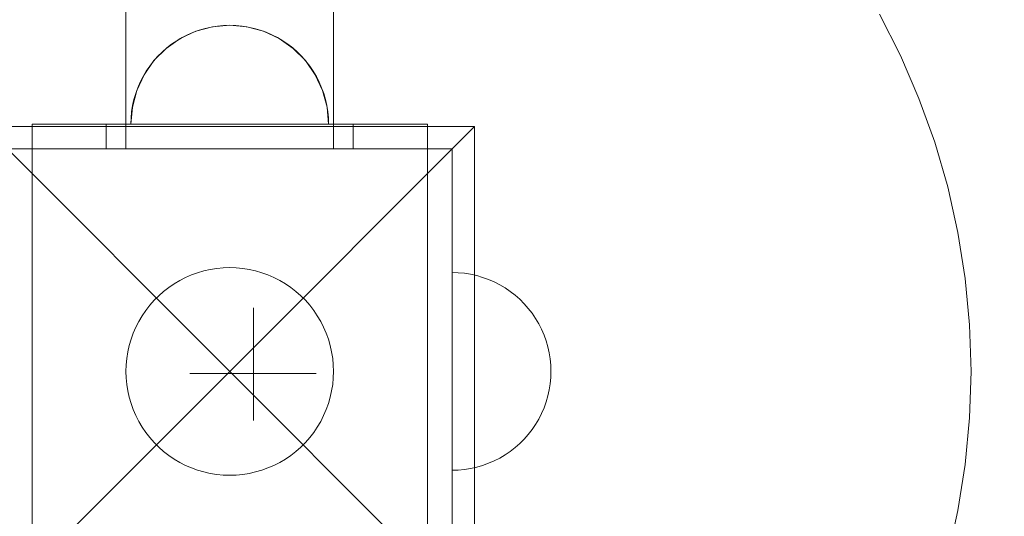
# Model space of a CAD drawing. Units: millimetres. Extents: x 11053 to 19376, y 1976 to 9901.
# Drawn here: x 16275 to 16474, y 6119 to 6219 of the extents above; entities that cross this region are included whole.
import ezdxf

# ---------------------------------------------------------------- set-up
doc = ezdxf.new("R2010")
doc.units = ezdxf.units.MM
doc.header["$MEASUREMENT"] = 0
doc.linetypes.add('Wipeout_Contour', pattern=[1000, 0, -1000])
doc.layers.add('STREFA', color=7, linetype='Continuous')
doc.layers.add('STREFA_Nr_pióra__7', color=7, linetype='Continuous', lineweight=18)
doc.layers.add('ZESTAW_Nr_pióra__7', color=7, linetype='Continuous', lineweight=18)
doc.styles.add('GENERATED_STYLE_1', font='txt')
doc.dimstyles.new('GENERATED_STYLE__1', dxfattribs={"dimtxt": 200, "dimasz": 137.681159, "dimexe": 0.18, "dimexo": 0, "dimgap": 0.09, "dimtad": 1, "dimtih": 1, "dimtoh": 1, "dimdec": 0, "dimlfac": 0.1, "dimzin": 0, "dimdsep": 46, "dimtxsty": 'GENERATED_STYLE_1', "dimblk": 'ARROWHEAD_5', "dimblk1": 'ARROWHEAD_5', "dimblk2": 'ARROWHEAD_5', "dimcen": 0.09, "dimclrd": 7, "dimclre": 7, "dimclrt": 7, "dimazin": 0, "dimtfac": 1, "dimtdec": 4, "dimtmove": 0, "dimatfit": 3, "dimfxl": 0, "dimtolj": 1, "dimtzin": 0, "dimarcsym": 0})
doc.dimstyles.new('GENERATED_STYLE__2', dxfattribs={"dimtxt": 200, "dimasz": 137.681159, "dimexe": 0.18, "dimexo": 0, "dimgap": 0.09, "dimtad": 1, "dimdec": 0, "dimlfac": 0.1, "dimzin": 0, "dimdsep": 46, "dimtxsty": 'GENERATED_STYLE_1', "dimblk": 'ARROWHEAD_5', "dimblk1": 'ARROWHEAD_5', "dimblk2": 'ARROWHEAD_5', "dimcen": 0.09, "dimclrd": 7, "dimclre": 7, "dimclrt": 7, "dimazin": 0, "dimtfac": 1, "dimtdec": 4, "dimtmove": 0, "dimatfit": 3, "dimfxl": 0, "dimtolj": 1, "dimtzin": 0, "dimarcsym": 0})

# ---------------------------------------------------------------- blocks, each defined once
blk = doc.blocks.new('*D1')
at = {"layer": 'STREFA_Nr_pióra__7', "linetype": 'Continuous'}
for points in [[(11053.64, 9598.18), (11193.6, 9560.68), (11193.6, 9635.68)], [(18861.5, 9598.18), (18721.54, 9635.68), (18721.54, 9560.68)]]:
    blk.add_hatch(color=256, dxfattribs=at).paths.add_polyline_path(points)
for p, q in [((11053.64, 9462.31), (11053.64, 9734.05)), ((18861.5, 9462.31), (18861.5, 9734.05)), ((11053.64, 9598.18), (11193.6, 9635.68)), ((11193.6, 9635.68), (11193.6, 9560.68)), ((18861.5, 9598.18), (18721.54, 9635.68)), ((18721.54, 9560.68), (18721.54, 9635.68)), ((11053.64, 9598.18), (11193.6, 9560.68)), ((11193.6, 9598.18), (18721.54, 9598.18)), ((18861.5, 9598.18), (18721.54, 9560.68))]:
    blk.add_line(p, q, dxfattribs=at)
at = {"color": 254, "linetype": 'Wipeout_Contour', "lineweight": 0, "ltscale": 71396.428242}
blk.add_wipeout([(14705.53, 9613.8), (15209.61, 9613.8), (15209.61, 9862.56), (14705.53, 9862.56)], dxfattribs=at).dxf.layer = 'STREFA'
at = {"layer": 'STREFA_Nr_pióra__7', "insert": (14729.91, 9638.18), "char_height": 200, "attachment_point": 7, "style": 'GENERATED_STYLE_1'}
blk.add_mtext('\\A1;{\\fArial|b0|i0|c238|p38;781}', dxfattribs=at)
blk = doc.blocks.new('ARROWHEAD_5')
at = {"color": 0, "linetype": 'Continuous', "lineweight": 0}
blk.add_line((0, 0), (-1, 0), dxfattribs=at)
blk.add_solid([(-1, 0.2679), (0, 0), (-1, -0.2679), (-1, 0.2679)], dxfattribs=at)
blk = doc.blocks.new('*D3')
at = {"layer": 'STREFA_Nr_pióra__7', "linetype": 'Continuous'}
for points in [[(19240.44, 9187.84), (19202.94, 9047.89), (19277.94, 9047.89)], [(19240.44, 1976.34), (19277.94, 2116.29), (19202.94, 2116.29)]]:
    blk.add_hatch(color=256, dxfattribs=at).paths.add_polyline_path(points)
for p, q in [((19376.31, 9187.84), (19104.57, 9187.84)), ((19240.44, 9187.84), (19202.94, 9047.89)), ((19240.44, 9187.84), (19277.94, 9047.89)), ((19277.94, 9047.89), (19202.94, 9047.89)), ((19240.44, 2116.29), (19240.44, 9047.89)), ((19240.44, 1976.34), (19202.94, 2116.29)), ((19202.94, 2116.29), (19277.94, 2116.29)), ((19240.44, 1976.34), (19277.94, 2116.29)), ((19376.31, 1976.34), (19104.57, 1976.34))]:
    blk.add_line(p, q, dxfattribs=at)
at = {"color": 254, "linetype": 'Wipeout_Contour', "lineweight": 0, "ltscale": 79603.645604}
blk.add_wipeout([(19224.83, 5330.05), (19224.83, 5834.13), (18976.06, 5834.13), (18976.06, 5330.05)], dxfattribs=at).dxf.layer = 'STREFA'
at = {"layer": 'STREFA_Nr_pióra__7', "insert": (19200.44, 5354.43), "char_height": 200, "attachment_point": 7, "rotation": 90, "style": 'GENERATED_STYLE_1'}
blk.add_mtext('\\A1;{\\fArial|b0|i0|c238|p38;721}', dxfattribs=at)

msp = doc.modelspace()

# ---------------------------------------------------------------- linework, layer by layer
at = {"layer": 'ZESTAW_Nr_pióra__7', "linetype": 'Continuous'}
for p, q in [((16296.24, 6192.84), (16296.24, 6285.39)), ((16338.24, 6192.84), (16338.24, 6285.39)), ((16448.69, 6220.1), (16452.97, 6211.71)), ((16310.4, 6216.64), (16307.24, 6215.16)), ((16310.4, 6216.64), (16307.24, 6215.16)), ((16309.88, 6216.44), (16308.73, 6215.94)), ((16309.88, 6216.44), (16308.73, 6215.94)), ((16311.06, 6216.86), (16309.88, 6216.44)), ((16311.06, 6216.86), (16309.88, 6216.44)), ((16313.77, 6217.54), (16310.4, 6216.64)), ((16313.77, 6217.54), (16310.4, 6216.64)), ((16312.27, 6217.21), (16311.06, 6216.86)), ((16312.27, 6217.21), (16311.06, 6216.86)), ((16313.5, 6217.49), (16312.27, 6217.21)), ((16313.5, 6217.49), (16312.27, 6217.21)), ((16314.74, 6217.68), (16313.5, 6217.49)), ((16314.74, 6217.68), (16313.5, 6217.49)), ((16317.24, 6217.84), (16313.77, 6217.54)), ((16317.24, 6217.84), (16313.77, 6217.54)), ((16315.99, 6217.8), (16314.74, 6217.68)), ((16315.99, 6217.8), (16314.74, 6217.68)), ((16317.24, 6217.84), (16315.99, 6217.8)), ((16317.24, 6217.84), (16315.99, 6217.8)), ((16317.24, 6217.84), (16318.5, 6217.8)), ((16317.24, 6217.84), (16318.5, 6217.8)), ((16317.24, 6217.84), (16320.72, 6217.54)), ((16317.24, 6217.84), (16320.72, 6217.54)), ((16318.5, 6217.8), (16319.75, 6217.68)), ((16318.5, 6217.8), (16319.75, 6217.68)), ((16319.75, 6217.68), (16320.99, 6217.49)), ((16319.75, 6217.68), (16320.99, 6217.49)), ((16320.72, 6217.54), (16324.08, 6216.64)), ((16320.72, 6217.54), (16324.08, 6216.64)), ((16320.99, 6217.49), (16322.22, 6217.21)), ((16320.99, 6217.49), (16322.22, 6217.21)), ((16322.22, 6217.21), (16323.42, 6216.86)), ((16322.22, 6217.21), (16323.42, 6216.86)), ((16323.42, 6216.86), (16324.61, 6216.44)), ((16323.42, 6216.86), (16324.61, 6216.44)), ((16324.08, 6216.64), (16327.24, 6215.16)), ((16324.08, 6216.64), (16327.24, 6215.16)), ((16324.61, 6216.44), (16325.76, 6215.94)), ((16324.61, 6216.44), (16325.76, 6215.94)), ((16307.24, 6215.16), (16304.39, 6213.16)), ((16307.24, 6215.16), (16304.39, 6213.16)), ((16306.53, 6214.73), (16305.49, 6214.02)), ((16306.53, 6214.73), (16305.49, 6214.02)), ((16307.61, 6215.37), (16306.53, 6214.73)), ((16307.61, 6215.37), (16306.53, 6214.73)), ((16308.73, 6215.94), (16307.61, 6215.37)), ((16308.73, 6215.94), (16307.61, 6215.37)), ((16325.76, 6215.94), (16326.88, 6215.37)), ((16325.76, 6215.94), (16326.88, 6215.37)), ((16326.88, 6215.37), (16327.96, 6214.73)), ((16326.88, 6215.37), (16327.96, 6214.73)), ((16327.24, 6215.16), (16330.1, 6213.16)), ((16327.24, 6215.16), (16330.1, 6213.16)), ((16327.96, 6214.73), (16329, 6214.02)), ((16327.96, 6214.73), (16329, 6214.02)), ((16304.39, 6213.16), (16301.92, 6210.7)), ((16304.39, 6213.16), (16301.92, 6210.7)), ((16303.55, 6212.42), (16302.66, 6211.53)), ((16303.55, 6212.42), (16302.66, 6211.53)), ((16304.49, 6213.25), (16303.55, 6212.42)), ((16304.49, 6213.25), (16303.55, 6212.42)), ((16305.49, 6214.02), (16304.49, 6213.25)), ((16305.49, 6214.02), (16304.49, 6213.25)), ((16329, 6214.02), (16329.99, 6213.25)), ((16329, 6214.02), (16329.99, 6213.25)), ((16329.99, 6213.25), (16330.93, 6212.42)), ((16329.99, 6213.25), (16330.93, 6212.42)), ((16330.1, 6213.16), (16332.56, 6210.7)), ((16330.1, 6213.16), (16332.56, 6210.7)), ((16330.93, 6212.42), (16331.82, 6211.53)), ((16330.93, 6212.42), (16331.82, 6211.53)), ((16301.92, 6210.7), (16299.92, 6207.84)), ((16301.92, 6210.7), (16299.92, 6207.84)), ((16301.83, 6210.59), (16301.06, 6209.6)), ((16301.83, 6210.59), (16301.06, 6209.6)), ((16302.66, 6211.53), (16301.83, 6210.59)), ((16302.66, 6211.53), (16301.83, 6210.59)), ((16331.82, 6211.53), (16332.65, 6210.59)), ((16331.82, 6211.53), (16332.65, 6210.59)), ((16332.56, 6210.7), (16334.56, 6207.84)), ((16332.56, 6210.7), (16334.56, 6207.84)), ((16332.65, 6210.59), (16333.42, 6209.6)), ((16332.65, 6210.59), (16333.42, 6209.6)), ((16452.97, 6211.71), (16456.71, 6203.06)), ((16300.36, 6208.56), (16299.72, 6207.48)), ((16300.36, 6208.56), (16299.72, 6207.48)), ((16301.06, 6209.6), (16300.36, 6208.56)), ((16301.06, 6209.6), (16300.36, 6208.56)), ((16333.42, 6209.6), (16334.13, 6208.56)), ((16333.42, 6209.6), (16334.13, 6208.56)), ((16334.13, 6208.56), (16334.77, 6207.48)), ((16334.13, 6208.56), (16334.77, 6207.48)), ((16299.92, 6207.84), (16298.45, 6204.68)), ((16299.92, 6207.84), (16298.45, 6204.68)), ((16299.15, 6206.36), (16298.65, 6205.2)), ((16299.15, 6206.36), (16298.65, 6205.2)), ((16299.72, 6207.48), (16299.15, 6206.36)), ((16299.72, 6207.48), (16299.15, 6206.36)), ((16334.56, 6207.84), (16336.04, 6204.68)), ((16334.56, 6207.84), (16336.04, 6204.68)), ((16334.77, 6207.48), (16335.34, 6206.36)), ((16334.77, 6207.48), (16335.34, 6206.36)), ((16335.34, 6206.36), (16335.84, 6205.2)), ((16335.34, 6206.36), (16335.84, 6205.2)), ((16298.45, 6204.68), (16297.55, 6201.31)), ((16298.45, 6204.68), (16297.55, 6201.31)), ((16298.65, 6205.2), (16298.22, 6204.02)), ((16298.65, 6205.2), (16298.22, 6204.02)), ((16335.84, 6205.2), (16336.26, 6204.02)), ((16335.84, 6205.2), (16336.26, 6204.02)), ((16336.04, 6204.68), (16336.94, 6201.31)), ((16336.04, 6204.68), (16336.94, 6201.31)), ((16297.87, 6202.82), (16297.6, 6201.59)), ((16297.87, 6202.82), (16297.6, 6201.59)), ((16298.22, 6204.02), (16297.87, 6202.82)), ((16298.22, 6204.02), (16297.87, 6202.82)), ((16336.26, 6204.02), (16336.61, 6202.82)), ((16336.26, 6204.02), (16336.61, 6202.82)), ((16336.61, 6202.82), (16336.89, 6201.59)), ((16336.61, 6202.82), (16336.89, 6201.59)), ((16456.71, 6203.06), (16459.9, 6194.19)), ((16297.55, 6201.31), (16297.24, 6197.84)), ((16297.55, 6201.31), (16297.24, 6197.84)), ((16297.4, 6200.35), (16297.28, 6199.1)), ((16297.4, 6200.35), (16297.28, 6199.1)), ((16297.6, 6201.59), (16297.4, 6200.35)), ((16297.6, 6201.59), (16297.4, 6200.35)), ((16336.89, 6201.59), (16337.09, 6200.35)), ((16336.89, 6201.59), (16337.09, 6200.35)), ((16336.94, 6201.31), (16337.24, 6197.84)), ((16336.94, 6201.31), (16337.24, 6197.84)), ((16337.09, 6200.35), (16337.2, 6199.1)), ((16337.09, 6200.35), (16337.2, 6199.1)), ((16297.28, 6199.1), (16297.24, 6197.84)), ((16297.28, 6199.1), (16297.24, 6197.84)), ((16337.2, 6199.1), (16337.24, 6197.84)), ((16337.2, 6199.1), (16337.24, 6197.84)), ((16267.75, 6197.34), (16317.24, 6147.84)), ((16366.74, 6197.34), (16267.75, 6197.34)), ((16302.24, 6197.84), (16277.24, 6197.84)), ((16277.24, 6197.84), (16277.24, 6192.84)), ((16292.24, 6192.84), (16292.24, 6197.84)), ((16292.24, 6197.84), (16342.24, 6197.84)), ((16297.55, 6197.84), (16297.24, 6197.84)), ((16297.55, 6197.84), (16297.24, 6197.84)), ((16298.45, 6197.84), (16297.55, 6197.84)), ((16298.45, 6197.84), (16297.55, 6197.84)), ((16299.92, 6197.84), (16298.45, 6197.84)), ((16299.92, 6197.84), (16298.45, 6197.84)), ((16301.92, 6197.84), (16299.92, 6197.84)), ((16301.92, 6197.84), (16299.92, 6197.84)), ((16304.39, 6197.84), (16301.92, 6197.84)), ((16304.39, 6197.84), (16301.92, 6197.84)), ((16332.24, 6197.84), (16302.24, 6197.84)), ((16307.24, 6197.84), (16304.39, 6197.84)), ((16307.24, 6197.84), (16304.39, 6197.84)), ((16310.4, 6197.84), (16307.24, 6197.84)), ((16310.4, 6197.84), (16307.24, 6197.84)), ((16313.77, 6197.84), (16310.4, 6197.84)), ((16313.77, 6197.84), (16310.4, 6197.84)), ((16317.24, 6197.84), (16313.77, 6197.84)), ((16317.24, 6197.84), (16313.77, 6197.84)), ((16320.72, 6197.84), (16317.24, 6197.84)), ((16320.72, 6197.84), (16317.24, 6197.84)), ((16366.74, 6197.34), (16317.24, 6147.84)), ((16324.08, 6197.84), (16320.72, 6197.84)), ((16324.08, 6197.84), (16320.72, 6197.84)), ((16327.24, 6197.84), (16324.08, 6197.84)), ((16327.24, 6197.84), (16324.08, 6197.84)), ((16330.1, 6197.84), (16327.24, 6197.84)), ((16330.1, 6197.84), (16327.24, 6197.84)), ((16332.56, 6197.84), (16330.1, 6197.84)), ((16332.56, 6197.84), (16330.1, 6197.84)), ((16357.24, 6197.84), (16332.24, 6197.84)), ((16334.56, 6197.84), (16332.56, 6197.84)), ((16334.56, 6197.84), (16332.56, 6197.84)), ((16336.04, 6197.84), (16334.56, 6197.84)), ((16336.04, 6197.84), (16334.56, 6197.84)), ((16336.94, 6197.84), (16336.04, 6197.84)), ((16336.94, 6197.84), (16336.04, 6197.84)), ((16337.24, 6197.84), (16336.94, 6197.84)), ((16337.24, 6197.84), (16336.94, 6197.84)), ((16342.24, 6197.84), (16342.24, 6192.84)), ((16357.24, 6197.84), (16357.24, 6192.84)), ((16366.74, 6098.34), (16366.74, 6197.34)), ((16292.24, 6192.84), (15532.24, 6192.84)), ((16272.24, 6192.84), (16362.24, 6192.84)), ((16277.24, 6102.84), (16277.24, 6192.84)), ((16302.24, 6192.84), (16277.24, 6192.84)), ((16342.24, 6192.84), (16292.24, 6192.84)), ((16332.24, 6192.84), (16302.24, 6192.84)), ((16357.24, 6192.84), (16332.24, 6192.84)), ((16357.24, 6192.84), (16357.24, 6102.84)), ((16362.24, 6192.84), (16362.24, 6102.84)), ((16459.9, 6194.19), (16462.53, 6185.14)), ((16462.53, 6185.14), (16464.59, 6175.95)), ((16464.59, 6175.95), (16466.06, 6166.64)), ((16313.31, 6168.47), (16312.02, 6168.18)), ((16314.61, 6168.68), (16313.31, 6168.47)), ((16315.92, 6168.8), (16314.61, 6168.68)), ((16317.24, 6168.84), (16315.92, 6168.8)), ((16318.56, 6168.8), (16317.24, 6168.84)), ((16319.87, 6168.68), (16318.56, 6168.8)), ((16321.18, 6168.47), (16319.87, 6168.68)), ((16322.47, 6168.18), (16321.18, 6168.47)), ((16308.3, 6166.84), (16307.13, 6166.24)), ((16309.51, 6167.37), (16308.3, 6166.84)), ((16310.75, 6167.81), (16309.51, 6167.37)), ((16312.02, 6168.18), (16310.75, 6167.81)), ((16323.73, 6167.81), (16322.47, 6168.18)), ((16324.97, 6167.37), (16323.73, 6167.81)), ((16326.18, 6166.84), (16324.97, 6167.37)), ((16327.36, 6166.24), (16326.18, 6166.84)), ((16363.5, 6167.8), (16362.24, 6167.84)), ((16362.24, 6167.84), (16362.24, 6167.8)), ((16362.24, 6167.8), (16362.24, 6167.68)), ((16362.24, 6167.68), (16362.24, 6167.49)), ((16362.24, 6167.49), (16362.24, 6167.21)), ((16362.24, 6167.21), (16362.24, 6166.86)), ((16362.24, 6166.86), (16362.24, 6166.44)), ((16362.24, 6166.44), (16362.24, 6165.94)), ((16364.75, 6167.68), (16363.5, 6167.8)), ((16365.99, 6167.49), (16364.75, 6167.68)), ((16367.22, 6167.21), (16365.99, 6167.49)), ((16368.42, 6166.86), (16367.22, 6167.21)), ((16369.61, 6166.44), (16368.42, 6166.86)), ((16370.76, 6165.94), (16369.61, 6166.44)), ((16466.06, 6166.64), (16466.95, 6157.26)), ((16304.9, 6164.83), (16303.86, 6164.02)), ((16305.99, 6165.57), (16304.9, 6164.83)), ((16307.13, 6166.24), (16305.99, 6165.57)), ((16328.5, 6165.57), (16327.36, 6166.24)), ((16329.59, 6164.83), (16328.5, 6165.57)), ((16330.63, 6164.02), (16329.59, 6164.83)), ((16362.24, 6165.94), (16362.24, 6165.37)), ((16362.24, 6165.37), (16362.24, 6164.73)), ((16362.24, 6164.73), (16362.24, 6164.02)), ((16371.88, 6165.37), (16370.76, 6165.94)), ((16372.96, 6164.73), (16371.88, 6165.37)), ((16374, 6164.02), (16372.96, 6164.73)), ((16302.87, 6163.15), (16301.93, 6162.22)), ((16303.86, 6164.02), (16302.87, 6163.15)), ((16331.62, 6163.15), (16330.63, 6164.02)), ((16332.55, 6162.22), (16331.62, 6163.15)), ((16362.24, 6164.02), (16362.24, 6163.25)), ((16362.24, 6163.25), (16362.24, 6162.42)), ((16362.24, 6162.42), (16362.24, 6161.53)), ((16374.99, 6163.25), (16374, 6164.02)), ((16375.93, 6162.42), (16374.99, 6163.25)), ((16376.82, 6161.53), (16375.93, 6162.42)), ((16301.06, 6161.23), (16300.25, 6160.18)), ((16301.93, 6162.22), (16301.06, 6161.23)), ((16322.03, 6137.88), (16322.03, 6160.69)), ((16333.42, 6161.23), (16332.55, 6162.22)), ((16334.23, 6160.18), (16333.42, 6161.23)), ((16362.24, 6161.53), (16362.24, 6160.59)), ((16362.24, 6160.59), (16362.24, 6159.6)), ((16377.65, 6160.59), (16376.82, 6161.53)), ((16378.42, 6159.6), (16377.65, 6160.59)), ((16299.51, 6159.09), (16298.84, 6157.96)), ((16300.25, 6160.18), (16299.51, 6159.09)), ((16334.97, 6159.09), (16334.23, 6160.18)), ((16335.65, 6157.96), (16334.97, 6159.09)), ((16362.24, 6159.6), (16362.24, 6158.56)), ((16362.24, 6158.56), (16362.24, 6157.48)), ((16379.13, 6158.56), (16378.42, 6159.6)), ((16379.77, 6157.48), (16379.13, 6158.56)), ((16298.24, 6156.78), (16297.72, 6155.57)), ((16298.84, 6157.96), (16298.24, 6156.78)), ((16336.24, 6156.78), (16335.65, 6157.96)), ((16336.77, 6155.57), (16336.24, 6156.78)), ((16362.24, 6157.48), (16362.24, 6156.36)), ((16362.24, 6156.36), (16362.24, 6155.2)), ((16380.34, 6156.36), (16379.77, 6157.48)), ((16380.84, 6155.2), (16380.34, 6156.36)), ((16466.95, 6157.26), (16467.24, 6147.84)), ((16297.72, 6155.57), (16297.27, 6154.33)), ((16337.22, 6154.33), (16336.77, 6155.57)), ((16362.24, 6155.2), (16362.24, 6154.02)), ((16381.26, 6154.02), (16380.84, 6155.2)), ((16296.9, 6153.06), (16296.61, 6151.78)), ((16297.27, 6154.33), (16296.9, 6153.06)), ((16337.58, 6153.06), (16337.22, 6154.33)), ((16337.87, 6151.78), (16337.58, 6153.06)), ((16362.24, 6154.02), (16362.24, 6152.82)), ((16362.24, 6152.82), (16362.24, 6151.59)), ((16381.61, 6152.82), (16381.26, 6154.02)), ((16381.89, 6151.59), (16381.61, 6152.82)), ((16296.41, 6150.47), (16296.28, 6149.16)), ((16296.61, 6151.78), (16296.41, 6150.47)), ((16338.08, 6150.47), (16337.87, 6151.78)), ((16338.2, 6149.16), (16338.08, 6150.47)), ((16362.24, 6151.59), (16362.24, 6150.35)), ((16382.09, 6150.35), (16381.89, 6151.59)), ((16296.28, 6149.16), (16296.24, 6147.84)), ((16338.24, 6147.84), (16338.2, 6149.16)), ((16362.24, 6150.35), (16362.24, 6149.1)), ((16362.24, 6149.1), (16362.24, 6147.84)), ((16382.2, 6149.1), (16382.09, 6150.35)), ((16382.24, 6147.84), (16382.2, 6149.1)), ((16267.75, 6098.34), (16317.24, 6147.84)), ((16296.24, 6147.84), (16296.28, 6146.52)), ((16296.28, 6146.52), (16296.41, 6145.21)), ((16309.16, 6147.41), (16334.72, 6147.41)), ((16366.74, 6098.34), (16317.24, 6147.84)), ((16338.08, 6145.21), (16338.2, 6146.52)), ((16338.2, 6146.52), (16338.24, 6147.84)), ((16362.24, 6147.84), (16362.24, 6146.59)), ((16362.24, 6146.59), (16362.24, 6145.33)), ((16382.2, 6146.59), (16382.09, 6145.33)), ((16382.24, 6147.84), (16382.2, 6146.59)), ((16467.24, 6147.84), (16466.95, 6138.42)), ((16296.41, 6145.21), (16296.61, 6143.91)), ((16337.87, 6143.91), (16338.08, 6145.21)), ((16362.24, 6145.33), (16362.24, 6144.09)), ((16382.09, 6145.33), (16381.89, 6144.09)), ((16296.61, 6143.91), (16296.9, 6142.62)), ((16296.9, 6142.62), (16297.27, 6141.35)), ((16337.22, 6141.35), (16337.58, 6142.62)), ((16337.58, 6142.62), (16337.87, 6143.91)), ((16362.24, 6144.09), (16362.24, 6142.87)), ((16362.24, 6142.87), (16362.24, 6141.66)), ((16381.61, 6142.87), (16381.26, 6141.66)), ((16381.89, 6144.09), (16381.61, 6142.87)), ((16297.27, 6141.35), (16297.72, 6140.11)), ((16336.77, 6140.11), (16337.22, 6141.35)), ((16362.24, 6141.66), (16362.24, 6140.48)), ((16362.24, 6140.48), (16362.24, 6139.33)), ((16380.84, 6140.48), (16380.34, 6139.33)), ((16381.26, 6141.66), (16380.84, 6140.48)), ((16297.72, 6140.11), (16298.24, 6138.9)), ((16298.24, 6138.9), (16298.84, 6137.72)), ((16335.65, 6137.72), (16336.24, 6138.9)), ((16336.24, 6138.9), (16336.77, 6140.11)), ((16362.24, 6139.33), (16362.24, 6138.21)), ((16380.34, 6139.33), (16379.77, 6138.21)), ((16466.95, 6138.42), (16466.06, 6129.04)), ((16298.84, 6137.72), (16299.51, 6136.59)), ((16299.51, 6136.59), (16300.25, 6135.5)), ((16334.23, 6135.5), (16334.97, 6136.59)), ((16334.97, 6136.59), (16335.65, 6137.72)), ((16362.24, 6138.21), (16362.24, 6137.12)), ((16362.24, 6137.12), (16362.24, 6136.09)), ((16379.13, 6137.12), (16378.42, 6136.09)), ((16379.77, 6138.21), (16379.13, 6137.12)), ((16300.25, 6135.5), (16301.06, 6134.46)), ((16301.06, 6134.46), (16301.93, 6133.47)), ((16332.55, 6133.47), (16333.42, 6134.46)), ((16333.42, 6134.46), (16334.23, 6135.5)), ((16362.24, 6136.09), (16362.24, 6135.09)), ((16362.24, 6135.09), (16362.24, 6134.15)), ((16377.65, 6135.09), (16376.82, 6134.15)), ((16378.42, 6136.09), (16377.65, 6135.09)), ((16301.93, 6133.47), (16302.87, 6132.53)), ((16302.87, 6132.53), (16303.86, 6131.66)), ((16330.63, 6131.66), (16331.62, 6132.53)), ((16331.62, 6132.53), (16332.55, 6133.47)), ((16362.24, 6134.15), (16362.24, 6133.26)), ((16362.24, 6133.26), (16362.24, 6132.43)), ((16375.93, 6133.26), (16374.99, 6132.43)), ((16376.82, 6134.15), (16375.93, 6133.26)), ((16303.86, 6131.66), (16304.9, 6130.85)), ((16304.9, 6130.85), (16305.99, 6130.11)), ((16328.5, 6130.11), (16329.59, 6130.85)), ((16329.59, 6130.85), (16330.63, 6131.66)), ((16362.24, 6132.43), (16362.24, 6131.66)), ((16362.24, 6131.66), (16362.24, 6130.95)), ((16362.24, 6130.95), (16362.24, 6130.32)), ((16372.96, 6130.95), (16371.88, 6130.32)), ((16374, 6131.66), (16372.96, 6130.95)), ((16374.99, 6132.43), (16374, 6131.66)), ((16305.99, 6130.11), (16307.13, 6129.44)), ((16307.13, 6129.44), (16308.3, 6128.84)), ((16308.3, 6128.84), (16309.51, 6128.32)), ((16324.97, 6128.32), (16326.18, 6128.84)), ((16326.18, 6128.84), (16327.36, 6129.44)), ((16327.36, 6129.44), (16328.5, 6130.11)), ((16362.24, 6130.32), (16362.24, 6129.74)), ((16362.24, 6129.74), (16362.24, 6129.25)), ((16362.24, 6129.25), (16362.24, 6128.82)), ((16362.24, 6128.82), (16362.24, 6128.47)), ((16362.24, 6128.47), (16362.24, 6128.2)), ((16367.22, 6128.47), (16365.99, 6128.2)), ((16368.42, 6128.82), (16367.22, 6128.47)), ((16369.61, 6129.25), (16368.42, 6128.82)), ((16370.76, 6129.74), (16369.61, 6129.25)), ((16371.88, 6130.32), (16370.76, 6129.74)), ((16466.06, 6129.04), (16464.59, 6119.73)), ((16309.51, 6128.32), (16310.75, 6127.87)), ((16310.75, 6127.87), (16312.02, 6127.5)), ((16312.02, 6127.5), (16313.31, 6127.21)), ((16313.31, 6127.21), (16314.61, 6127.01)), ((16314.61, 6127.01), (16315.92, 6126.88)), ((16315.92, 6126.88), (16317.24, 6126.84)), ((16317.24, 6126.84), (16318.56, 6126.88)), ((16318.56, 6126.88), (16319.87, 6127.01)), ((16319.87, 6127.01), (16321.18, 6127.21)), ((16321.18, 6127.21), (16322.47, 6127.5)), ((16322.47, 6127.5), (16323.73, 6127.87)), ((16323.73, 6127.87), (16324.97, 6128.32)), ((16362.24, 6128.2), (16362.24, 6128)), ((16362.24, 6128), (16362.24, 6127.88)), ((16363.5, 6127.88), (16362.24, 6127.84)), ((16362.24, 6127.88), (16362.24, 6127.84)), ((16364.75, 6128), (16363.5, 6127.88)), ((16365.99, 6128.2), (16364.75, 6128)), ((16464.59, 6119.73), (16462.53, 6110.54))]:
    msp.add_line(p, q, dxfattribs=at)

# ---------------------------------------------------------------- next in the draw order: dimensions: what is measured, and where the dimension line sits
at = {"layer": 'STREFA', "linetype": 'Continuous'}
dim = msp.add_linear_dim(base=(18861.5, 9598.18), p1=(11053.64, 5777.23), p2=(18861.5, 5808.56), dimstyle='GENERATED_STYLE__1', dxfattribs=at)
dim.commit()
dim.dimension.update_dxf_attribs({"geometry": '*D1', "text_midpoint": (14957.57, 9738.18), "dimtype": 160})

# ---------------------------------------------------------------- next in the draw order: dimensions: what is measured, and where the dimension line sits
dim = msp.add_linear_dim(base=(19240.44, 9187.84), p1=(13579.43, 1976.34), p2=(15937.54, 9187.84), angle=90, dimstyle='GENERATED_STYLE__2', dxfattribs=at)
dim.commit()
dim.dimension.update_dxf_attribs({"geometry": '*D3', "text_midpoint": (19100.44, 5582.09), "dimtype": 160, "text_rotation": 90})

doc.saveas('drawing.dxf')
